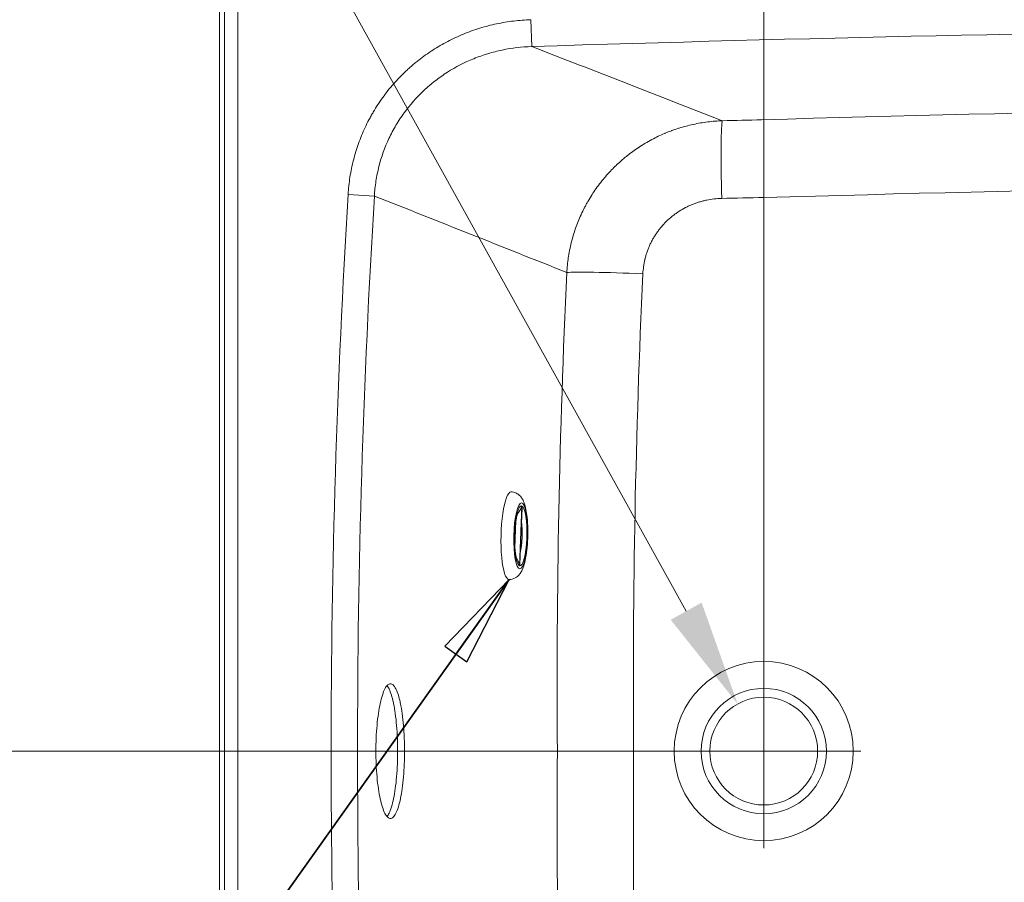
# Model space of a CAD drawing. Units: inches. Extents: x 5 to 165, y 4 to 215.
# Drawn here: x 23 to 42, y 89 to 105 of the extents above; entities that cross this region are included whole.
import ezdxf

# ---------------------------------------------------------------- set-up
doc = ezdxf.new("R2010")
doc.units = ezdxf.units.IN
doc.header["$LTSCALE"] = 20
doc.header["$MEASUREMENT"] = 0
for name, color, linetype, lineweight in [('Dimension (ANSI)', 7, 'Continuous', 18), ('Symbol (ANSI)', 7, 'Continuous', 35), ('Visible (ANSI)', 7, 'Continuous', 50), ('Visible Narrow (ANSI)', 7, 'Continuous', 5)]:
    doc.layers.add(name, color=color, linetype=linetype, lineweight=lineweight)
doc.styles.add('Note Text (ANSI)', font='times.ttf')
doc.styles.add('Spec Sheet', font='times.ttf')
doc.dimstyles.new('Clarion Style 1 w_ in [mm]', dxfattribs={"dimscale": 20, "dimtxt": 0.094, "dimasz": 0.098425, "dimexe": 0.0625, "dimexo": 0.0625, "dimgap": 0.025, "dimtad": 1, "dimdec": 3, "dimrnd": 1e-08, "dimzin": 3, "dimdsep": 46, "dimlunit": 5, "dimtxsty": 'Note Text (ANSI)', "dimcen": 0.09, "dimdle": 0.1, "dimclrd": 256, "dimclre": 256, "dimclrt": 256, "dimadec": 0, "dimazin": 3, "dimtfac": 1.06383, "dimtofl": 0, "dimtmove": 0, "dimatfit": 3, "dimldrblk": 'Filled-1', "dimfxl": 1, "dimfrac": 1, "dimtolj": 1, "dimtzin": 12, "dimlwd": -1, "dimlwe": -1, "dimarcsym": 0})
doc.dimstyles.new('Clarion Style 1 w_ in _ [mm]', dxfattribs={"dimscale": 20, "dimtxt": 0.094, "dimasz": 0.098425, "dimexe": 0.0625, "dimexo": 0.0625, "dimgap": 0.025, "dimtad": 0, "dimtoh": 1, "dimdec": 3, "dimrnd": 1e-08, "dimzin": 3, "dimdsep": 46, "dimlunit": 5, "dimtxsty": 'Note Text (ANSI)', "dimcen": 0.09, "dimdle": 0.1, "dimclrd": 256, "dimclre": 256, "dimclrt": 256, "dimadec": 0, "dimazin": 3, "dimtfac": 1.06383, "dimtofl": 0, "dimtmove": 0, "dimatfit": 3, "dimldrblk": 'Filled-1', "dimfxl": 1, "dimfrac": 1, "dimtolj": 1, "dimtzin": 12, "dimlwd": -1, "dimlwe": -1, "dimarcsym": 0})
doc.dimstyles.new('Clarion Style Spec Sheet$7', dxfattribs={"dimscale": 20, "dimtxt": 0.08, "dimasz": 0.085, "dimexe": 0.04, "dimexo": 0.04, "dimgap": 0.02, "dimtad": 1, "dimdec": 3, "dimrnd": 1e-08, "dimzin": 3, "dimdsep": 46, "dimlunit": 5, "dimtxsty": 'Spec Sheet', "dimblk": 'Filled-1', "dimcen": 0.09, "dimdle": 0.1, "dimclrd": 256, "dimclre": 256, "dimclrt": 256, "dimadec": 0, "dimazin": 3, "dimtfac": 1.25, "dimtmove": 0, "dimatfit": 3, "dimldrblk": 'Filled-1', "dimfxl": 1, "dimfrac": 1, "dimtolj": 1, "dimtzin": 12, "dimlwd": -1, "dimlwe": -1, "dimarcsym": 0})

# ---------------------------------------------------------------- blocks, each defined once
blk = doc.blocks.new('*D10')
at = {"layer": 'Defpoints', "color": 0, "transparency": 16777216}
for p in [(36.604, 92.696), (37.574, 90.947)]:
    blk.add_point(p, dxfattribs=at)
at = {"layer": 'Dimension (ANSI)', "transparency": 16777216}
for p, q in [((22.203, 113.695), (24.955, 113.695)), ((24.955, 113.695), (35.649, 94.417)), ((37.089, 90.021), (37.089, 93.621)), ((35.289, 91.821), (38.889, 91.821))]:
    blk.add_line(p, q, dxfattribs=at)
blk.add_solid([(35.936, 94.576), (35.362, 94.258), (36.604, 92.696)], dxfattribs=at)
at = {"layer": 'Dimension (ANSI)', "transparency": 16777216, "insert": (10.515, 110.88), "char_height": 1.88, "attachment_point": 7, "style": 'Note Text (ANSI)'}
blk.add_mtext('\\A1; ∅2 in\\P[∅51 mm]', dxfattribs=at)
blk = doc.blocks.new('Filled-1')
at = {"color": 0}
for p, q in [((0, 0), (-1, 0.1471)), ((-1, 0.1471), (-1, -0.1471)), ((-1, 0), (0, 0)), ((-1, -0.1471), (0, 0))]:
    blk.add_line(p, q, dxfattribs=at)
at = {"color": 0, "flags": 128}
blk.add_lwpolyline([(-1, -0.1471), (0, 0), (-1, 0.1471), (-1, -0.1471)], dxfattribs=at)
at = {"color": 0}
blk.add_solid([(-1, -0.1471), (0, 0), (-1, 0.1471), (-1, -0.1471)], dxfattribs=at)
blk = doc.blocks.new('*D11')
at = {"layer": 'Defpoints', "color": 0, "transparency": 16777216}
for p in [(27.326, 109.834), (9.664, 73.809), (27.326, 73.809)]:
    blk.add_point(p, dxfattribs=at)
at = {"layer": 'Dimension (ANSI)', "transparency": 16777216}
for p, q in [((26.076, 109.834), (8.414, 109.834)), ((9.664, 107.865), (9.664, 75.778)), ((26.076, 73.809), (8.414, 73.809))]:
    blk.add_line(p, q, dxfattribs=at)
for points in [[(9.336, 107.865), (9.992, 107.865), (9.664, 109.834)], [(9.336, 75.778), (9.992, 75.778), (9.664, 73.809)]]:
    blk.add_solid(points, dxfattribs=at)
at = {"layer": 'Dimension (ANSI)', "transparency": 16777216, "insert": (6.685, 83.317), "char_height": 1.88, "attachment_point": 1, "rotation": 90, "style": 'Note Text (ANSI)'}
blk.add_mtext('\\A1;36 in [915 mm]', dxfattribs=at)
blk = doc.blocks.new('*D13')
at = {"layer": 'Defpoints', "color": 0, "transparency": 16777216}
for p in [(27.326, 109.834), (16.006, 91.821), (37.089, 91.821)]:
    blk.add_point(p, dxfattribs=at)
at = {"layer": 'Dimension (ANSI)', "transparency": 16777216}
for p, q in [((26.076, 109.834), (14.756, 109.834)), ((16.006, 107.865), (16.006, 93.79)), ((35.839, 91.821), (14.756, 91.821))]:
    blk.add_line(p, q, dxfattribs=at)
for points in [[(15.678, 107.865), (16.334, 107.865), (16.006, 109.834)], [(15.678, 93.79), (16.334, 93.79), (16.006, 91.821)]]:
    blk.add_solid(points, dxfattribs=at)
at = {"layer": 'Dimension (ANSI)', "transparency": 16777216, "insert": (13.027, 92.429), "char_height": 1.88, "attachment_point": 1, "rotation": 90, "style": 'Note Text (ANSI)'}
blk.add_mtext('\\A1;18 in [458 mm]', dxfattribs=at)
blk = doc.blocks.new('*D14')
at = {"layer": 'Defpoints', "color": 0, "transparency": 16777216}
for p in [(37.089, 115.492), (27.077, 109.584), (37.089, 91.821)]:
    blk.add_point(p, dxfattribs=at)
at = {"layer": 'Dimension (ANSI)', "transparency": 16777216}
for p, q in [((27.077, 110.834), (27.077, 116.742)), ((37.089, 93.071), (37.089, 116.742)), ((29.045, 115.492), (35.121, 115.492)), ((37.089, 115.492), (39.058, 115.492))]:
    blk.add_line(p, q, dxfattribs=at)
for points in [[(29.045, 115.82), (29.045, 115.164), (27.077, 115.492)], [(35.121, 115.82), (35.121, 115.164), (37.089, 115.492)]]:
    blk.add_solid(points, dxfattribs=at)
at = {"layer": 'Dimension (ANSI)', "transparency": 16777216, "char_height": 1.88, "attachment_point": 1, "style": 'Note Text (ANSI)'}
for s, insert in [('\\A1; 10 in', (41.688, 117.952)), ('\\A1;[254 mm]', (39.558, 114.992))]:
    blk.add_mtext(s, dxfattribs=dict(at, insert=insert))

msp = doc.modelspace()

# ---------------------------------------------------------------- linework, layer by layer
at = {"layer": 'Visible (ANSI)', "linetype": 'Continuous', "lineweight": 5}
for p, q in [((26.9844, 109.67666), (26.9844, 73.96634)), ((34.93517, 91.8215), (34.67419, 91.8215))]:
    msp.add_line(p, q, dxfattribs=at)
at = {"layer": 'Visible (ANSI)', "linetype": 'Continuous', "lineweight": 18}
for p, q in [((32.40048, 96.63072), (32.39745, 96.63079)), ((32.60169, 96.3403), (32.56056, 95.28266)), ((32.36155, 95.00619), (32.35852, 95.00626))]:
    msp.add_line(p, q, dxfattribs=at)
at = {"layer": 'Visible (ANSI)', "linetype": 'Continuous', "lineweight": 5}
msp.add_circle((37.08922, 91.8215), 1, dxfattribs=at)
msp.add_ellipse((37.03693, 102.09121), major_axis=(0.00041, 0.07395), ratio=0.70713177, start_param=4.72023585, end_param=4.75721646, dxfattribs=at)
at = {"layer": 'Visible (ANSI)', "linetype": 'Continuous', "lineweight": 18}
for points, knots in [([(32.40048, 96.63072), (32.42804, 96.63006), (32.45523, 96.62406), (32.50441, 96.60472), (32.52552, 96.59108), (32.56507, 96.55876), (32.58065, 96.53997), (32.61566, 96.49021), (32.62878, 96.4607), (32.66964, 96.35118), (32.68501, 96.26296), (32.70314, 96.08979), (32.70743, 96.01437), (32.70998, 95.86309), (32.70852, 95.78754), (32.70036, 95.63983), (32.6937, 95.56773), (32.67509, 95.43032), (32.66308, 95.3656), (32.62993, 95.2383), (32.61254, 95.18045), (32.5556, 95.09962), (32.54009, 95.08075), (32.49436, 95.04261), (32.46247, 95.02281), (32.4024, 95.00808), (32.38197, 95.0057), (32.36155, 95.00619)], [1.49917378, 1.49917378, 1.49917378, 1.49917378, 1.57510467, 1.57510467, 1.65956412, 1.65956412, 1.77302029, 1.77302029, 1.97787019, 1.97787019, 2.51472386, 2.51472386, 2.87625107, 2.87625107, 3.21883501, 3.21883501, 3.56062739, 3.56062739, 3.9163786, 3.9163786, 4.33952342, 4.33952342, 4.46073404, 4.46073404, 4.58451615, 4.58451615, 4.64076643, 4.64076643, 4.64076643, 4.64076643]), ([(32.52196, 96.23273), (32.52521, 96.23605), (32.52835, 96.23945), (32.54531, 96.25874), (32.55824, 96.27706), (32.58195, 96.32104), (32.59098, 96.34591), (32.59534, 96.37045), (32.59536, 96.37058), (32.59538, 96.3707)], [-0.465112578, -0.465112578, -0.465112578, -0.465112578, -0.423468031, -0.423468031, -0.230939723, -0.230939723, 0, 0, 0.001174181, 0.001174181, 0.001174181, 0.001174181]), ([(32.60169, 96.3403), (32.60205, 96.34959), (32.60185, 96.35891), (32.60106, 96.36833), (32.60105, 96.36846), (32.60103, 96.3686)], [1.8234910216, 1.8234910216, 1.8234910216, 1.8234910216, 1.902095116, 1.902095116, 1.9032523866, 1.9032523866, 1.9032523866, 1.9032523866]), ([(32.50517, 95.38965), (32.50517, 95.38965), (32.50434, 95.3914), (32.50121, 95.39977), (32.49829, 95.40882), (32.49119, 95.43645), (32.48688, 95.45721), (32.47824, 95.51105), (32.4741, 95.54587), (32.46753, 95.62611), (32.46533, 95.67229), (32.46381, 95.76976), (32.46461, 95.82118), (32.46929, 95.9222), (32.47319, 95.97178), (32.48338, 96.06197), (32.48962, 96.10283), (32.50261, 96.16889), (32.50936, 96.19527), (32.51986, 96.22826), (32.52412, 96.23797), (32.52546, 96.24064), (32.52556, 96.24082), (32.52556, 96.24082)], [5.02417817, 5.02417817, 5.02417817, 5.02417817, 5.11845184, 5.11845184, 5.27502174, 5.27502174, 5.4843252, 5.4843252, 5.74007069, 5.74007069, 6.02348631, 6.02348631, 6.31868143, 6.31868143, 6.61515435, 6.61515435, 6.90267953, 6.90267953, 7.16387439, 7.16387439, 7.36850379, 7.36850379, 7.39894735, 7.39894735, 7.39894735, 7.39894735]), ([(32.50424, 95.3918), (32.50684, 95.38793), (32.50939, 95.38393), (32.52322, 95.36095), (32.53233, 95.3409), (32.54585, 95.30056), (32.55032, 95.27979), (32.55212, 95.25921), (32.55213, 95.25907), (32.55214, 95.25893)], [1.522463132, 1.522463132, 1.522463132, 1.522463132, 1.559553889, 1.559553889, 1.728898046, 1.728898046, 1.902094207, 1.902094207, 1.903251476, 1.903251476, 1.903251476, 1.903251476]), ([(32.56056, 95.28266), (32.56023, 95.27413), (32.55932, 95.26563), (32.55784, 95.25708), (32.55782, 95.25695), (32.5578, 95.25683)], [-0.0796700069, -0.0796700069, -0.0796700069, -0.0796700069, 0, 0, 0.0011741825, 0.0011741825, 0.0011741825, 0.0011741825])]:
    msp.add_open_spline(points, degree=3, knots=knots, dxfattribs=at)
at = {"layer": 'Visible (ANSI)', "linetype": 'Continuous', "lineweight": 5}
for points, knots in [([(30.33889, 92.73485), (30.32918, 92.77853), (30.31855, 92.81956), (30.29286, 92.90301), (30.27738, 92.94311), (30.24499, 93.00748), (30.22806, 93.0318), (30.19394, 93.06375), (30.17674, 93.07137), (30.14344, 93.07162), (30.12617, 93.06429), (30.09167, 93.03303), (30.07443, 93.00911), (30.04122, 92.94563), (30.02522, 92.90601), (29.99551, 92.81416), (29.98179, 92.76193), (29.95759, 92.65095), (29.94624, 92.58854), (29.92615, 92.45238), (29.91742, 92.37862), (29.90336, 92.22452), (29.89802, 92.14405), (29.891, 91.98201), (29.88933, 91.90045), (29.88933, 91.74255), (29.891, 91.66099), (29.89802, 91.49895), (29.90336, 91.41848), (29.91742, 91.26438), (29.92615, 91.19062), (29.94624, 91.05446), (29.95759, 90.99205), (29.98179, 90.88107), (29.99551, 90.82884), (30.02522, 90.73699), (30.04122, 90.69737), (30.07443, 90.63389), (30.09167, 90.60997), (30.12617, 90.57871), (30.14344, 90.57138), (30.16007, 90.5715), (30.17674, 90.57162), (30.19394, 90.57925), (30.22806, 90.6112), (30.24499, 90.63552), (30.27738, 90.69988), (30.29286, 90.73999), (30.32145, 90.83286), (30.33455, 90.88563), (30.35742, 90.99708), (30.36803, 91.05931), (30.38673, 91.19492), (30.39483, 91.2683), (30.40782, 91.42149), (30.41274, 91.50142), (30.41919, 91.66228), (30.42072, 91.7432), (30.42072, 91.8998), (30.41919, 91.98072), (30.41274, 92.14158), (30.40782, 92.22151), (30.39483, 92.3747), (30.38673, 92.44808), (30.36803, 92.58369), (30.35742, 92.64592), (30.34377, 92.71242), (30.34136, 92.72372), (30.33889, 92.73485)], [-12.00871286, -12.00871286, -12.00871286, -12.00871286, -11.52168735, -11.52168735, -10.91062309, -10.91062309, -10.29955884, -10.29955884, -9.68849458, -9.68849458, -9.07903423, -9.07903423, -8.46957387, -8.46957387, -7.86011352, -7.86011352, -7.25065316, -7.25065316, -6.64905169, -6.64905169, -6.04745023, -6.04745023, -5.44584876, -5.44584876, -4.84424729, -4.84424729, -4.24264582, -4.24264582, -3.64104436, -3.64104436, -3.03944289, -3.03944289, -2.43784142, -2.43784142, -1.82838107, -1.82838107, -1.21892071, -1.21892071, -0.60946036, -0.60946036, 0, 0, 0, 0.61106426, 0.61106426, 1.22212851, 1.22212851, 1.83319277, 1.83319277, 2.44425702, 2.44425702, 3.04090167, 3.04090167, 3.63754631, 3.63754631, 4.23419095, 4.23419095, 4.83083559, 4.83083559, 5.42748024, 5.42748024, 6.02412488, 6.02412488, 6.62076952, 6.62076952, 7.21741417, 7.21741417, 7.34145291, 7.34145291, 7.34145291, 7.34145291]), ([(30.2112, 92.7344), (30.20146, 92.77825), (30.19079, 92.81944), (30.16507, 92.90301), (30.14958, 92.94312), (30.12109, 92.99974), (30.10837, 93.01965), (30.09548, 93.0348)], [-12.01037496, -12.01037496, -12.01037496, -12.01037496, -11.52167944, -11.52167944, -10.91061443, -10.91061443, -10.44652483, -10.44652483, -10.44652483, -10.44652483]), ([(30.09548, 90.60819), (30.10837, 90.62335), (30.12109, 90.64326), (30.14958, 90.69988), (30.16507, 90.73999), (30.19366, 90.83286), (30.20676, 90.88563), (30.22963, 90.99708), (30.24024, 91.05931), (30.25894, 91.19492), (30.26703, 91.2683), (30.28003, 91.42149), (30.28495, 91.50142), (30.2914, 91.66228), (30.29293, 91.7432), (30.29293, 91.8998), (30.2914, 91.98072), (30.28495, 92.14158), (30.28003, 92.22151), (30.26703, 92.3747), (30.25894, 92.44808), (30.24024, 92.58369), (30.22963, 92.64592), (30.21601, 92.71227), (30.21363, 92.72342), (30.2112, 92.7344)], [0.75804043, 0.75804043, 0.75804043, 0.75804043, 1.22213003, 1.22213003, 1.83319504, 1.83319504, 2.44426005, 2.44426005, 3.0409052, 3.0409052, 3.63755034, 3.63755034, 4.23419548, 4.23419548, 4.83084063, 4.83084063, 5.42748577, 5.42748577, 6.02413091, 6.02413091, 6.62077606, 6.62077606, 7.2174212, 7.2174212, 7.33979069, 7.33979069, 7.33979069, 7.33979069])]:
    msp.add_open_spline(points, degree=3, knots=knots, dxfattribs=at)
at = {"layer": 'Visible Narrow (ANSI)', "linetype": 'Continuous', "lineweight": 5}
for p, q in [((27.0768, 109.58426), (27.0768, 74.05874)), ((27.32646, 74.05874), (27.32646, 109.58426)), ((32.76791, 105.39191), (32.78367, 104.89407)), ((29.37309, 102.14901), (29.86126, 102.11932))]:
    msp.add_line(p, q, dxfattribs=at)
at = {"layer": 'Visible Narrow (ANSI)', "linetype": 'Continuous', "lineweight": 18}
for p, q in [((32.59538, 96.3707), (32.55214, 95.25893)), ((32.5578, 95.25683), (32.60103, 96.3686)), ((32.47018, 95.59402), (32.48992, 96.10141))]:
    msp.add_line(p, q, dxfattribs=at)
at = {"layer": 'Visible Narrow (ANSI)', "linetype": 'Continuous', "lineweight": 5}
for radius in [1.66263, 1.1638]:
    msp.add_circle((37.08922, 91.8215), radius, dxfattribs=at)
for centre, radius, start, end in [((56.71422, -651.18739), 756.46007, 90.67507605, 91.81284951), ((199.18312, 91.8215), 170.1238, 176.5196701, 183.4803299), ((199.18312, 91.8215), 169.63472, 176.5196701, 183.4803299)]:
    msp.add_arc(centre, radius, start, end, dxfattribs=at)
for centre, major_axis, ratio, start_param, end_param in [((36.36059, 102.02352), (-0.03605, 1.49957), 0.03405117, 0.08731723, 1.53506108), ((59.06175, -648.83843), (531.05565, 531.37935), 0.99999066, 0.79385032, 0.81435023), ((54.36705, -648.83879), (-530.97088, 531.29453), 0.99999066, 5.52109164, 5.52213157), ((34.89762, 100.62327), (-1.49838, 0.06965), 0.03326445, 4.74885819, 6.0736281), ((156.81143, 93.82766), (-2.71892, -142.63865), 0.86601455, 4.68069057, 4.74295832), ((197.91903, 93.08636), (-115.40305, 115.47339), 0.99994487, 0.73922503, 0.79347852), ((156.81172, 89.81533), (2.71895, -142.63882), 0.8660156, 4.68181946, 4.74408714), ((197.91903, 90.55663), (-115.40305, -115.47339), 0.99994487, 5.48970678, 5.54396028)]:
    msp.add_ellipse(centre, major_axis=major_axis, ratio=ratio, start_param=start_param, end_param=end_param, dxfattribs=at)
at = {"layer": 'Visible Narrow (ANSI)', "linetype": 'Continuous', "lineweight": 18}
for centre, major_axis, start_param, end_param in [((32.38101, 95.81845), (-0.01946, -0.81227), 3.14159265, 6.28318531), ((32.57659, 95.81377), (-0.01336, -0.55768), 3.09462113, 6.18691174), ((32.57659, 95.81377), (0.01336, 0.55768), 3.09462113, 6.18691174), ((32.51931, 95.81514), (0.00998, 0.4163), 3.86426983, 5.41726303)]:
    msp.add_ellipse(centre, major_axis=major_axis, ratio=0.20791169, start_param=start_param, end_param=end_param, dxfattribs=at)
msp.add_ellipse((32.57659, 95.81377), major_axis=(-0.01467, -0.61232), ratio=0.20791169, dxfattribs=at)
at = {"layer": 'Visible Narrow (ANSI)', "linetype": 'Continuous', "lineweight": 5}
for points, knots in [([(29.37309, 102.14901), (29.37637, 102.2031), (29.38094, 102.25704), (29.38677, 102.31082), (29.3926, 102.36461), (29.39971, 102.41824), (29.40808, 102.47173), (29.41646, 102.52521), (29.42612, 102.57859), (29.43699, 102.63145), (29.44785, 102.6843), (29.45993, 102.73672), (29.4732, 102.78871), (29.48647, 102.8407), (29.50093, 102.89226), (29.51658, 102.94339), (29.53222, 102.99453), (29.54905, 103.04523), (29.56705, 103.09551), (29.58506, 103.1458), (29.60424, 103.19565), (29.6246, 103.24509), (29.64497, 103.29452), (29.66651, 103.34353), (29.68925, 103.3921), (29.71198, 103.44068), (29.73591, 103.48883), (29.76106, 103.53654), (29.77362, 103.56039), (29.7865, 103.58415), (29.79968, 103.60778), (29.81286, 103.63142), (29.82634, 103.65493), (29.84006, 103.67822), (29.86749, 103.72478), (29.89591, 103.77051), (29.92533, 103.81544), (29.95474, 103.86037), (29.98513, 103.90451), (30.01649, 103.94783), (30.04785, 103.99116), (30.08017, 104.0337), (30.11346, 104.07544), (30.14674, 104.11718), (30.18099, 104.15814), (30.21619, 104.1983), (30.2514, 104.23847), (30.28756, 104.27784), (30.32469, 104.31643), (30.36182, 104.35501), (30.39992, 104.3928), (30.43898, 104.42979), (30.45852, 104.44829), (30.47829, 104.46657), (30.49832, 104.48466), (30.51834, 104.50275), (30.53862, 104.52065), (30.55914, 104.53833), (30.57965, 104.556), (30.60035, 104.57343), (30.6212, 104.59056), (30.64206, 104.6077), (30.66306, 104.62456), (30.68424, 104.64116), (30.7266, 104.67435), (30.76959, 104.70646), (30.81322, 104.73751), (30.85685, 104.76855), (30.90112, 104.79854), (30.94601, 104.82748), (31.03577, 104.88535), (31.12806, 104.93904), (31.22284, 104.98855), (31.27023, 105.0133), (31.31825, 105.03701), (31.36688, 105.05966), (31.41552, 105.08232), (31.46477, 105.10392), (31.51469, 105.12446), (31.5646, 105.14499), (31.61525, 105.16449), (31.66605, 105.18273), (31.71685, 105.20096), (31.7679, 105.21799), (31.81919, 105.23382), (31.87048, 105.24965), (31.92201, 105.26429), (31.97377, 105.27775), (32.02554, 105.29121), (32.07754, 105.3035), (32.12977, 105.31462), (32.23424, 105.33686), (32.33966, 105.35444), (32.44601, 105.36735), (32.55236, 105.38025), (32.65965, 105.38849), (32.76791, 105.39191)], [0, 0, 0, 0, 0.03124893, 0.03124893, 0.03124893, 0.0625, 0.0625, 0.0625, 0.09375, 0.09375, 0.09375, 0.125, 0.125, 0.125, 0.15624821, 0.15624821, 0.15624821, 0.18749865, 0.18749865, 0.18749865, 0.21874976, 0.21874976, 0.21874976, 0.25, 0.25, 0.25, 0.28125, 0.28125, 0.28125, 0.29687315, 0.29687315, 0.29687315, 0.3125, 0.3125, 0.3125, 0.34375404, 0.34375404, 0.34375404, 0.375, 0.375, 0.375, 0.4062513, 0.4062513, 0.4062513, 0.43750222, 0.43750222, 0.43750222, 0.46875204, 0.46875204, 0.46875204, 0.5, 0.5, 0.5, 0.51562879, 0.51562879, 0.51562879, 0.53125, 0.53125, 0.53125, 0.54687129, 0.54687129, 0.54687129, 0.5625, 0.5625, 0.5625, 0.59374918, 0.59374918, 0.59374918, 0.625, 0.625, 0.625, 0.68749274, 0.68749274, 0.68749274, 0.71874205, 0.71874205, 0.71874205, 0.75, 0.75, 0.75, 0.78125, 0.78125, 0.78125, 0.8125, 0.8125, 0.8125, 0.84374927, 0.84374927, 0.84374927, 0.875, 0.875, 0.875, 0.93749985, 0.93749985, 0.93749985, 1, 1, 1, 1]), ([(32.78367, 104.89407), (32.59772, 104.88871), (32.41498, 104.8671), (32.23535, 104.82967), (32.14554, 104.81096), (32.05651, 104.78827), (31.96828, 104.76151), (31.92417, 104.74812), (31.88025, 104.73372), (31.83655, 104.71828), (31.79284, 104.70284), (31.74925, 104.68632), (31.70628, 104.6689), (31.53442, 104.59923), (31.37116, 104.51499), (31.21641, 104.41637), (31.13903, 104.36706), (31.06379, 104.31413), (30.99074, 104.25748), (30.95422, 104.22916), (30.91825, 104.1999), (30.88285, 104.16968), (30.84745, 104.13947), (30.81288, 104.10852), (30.77916, 104.07689), (30.6443, 103.95038), (30.52279, 103.8128), (30.41456, 103.66425), (30.36045, 103.58998), (30.30967, 103.51294), (30.26235, 103.43305), (30.23869, 103.3931), (30.21589, 103.35241), (30.19421, 103.31144), (30.17253, 103.27048), (30.1519, 103.22914), (30.13231, 103.18743), (30.05393, 103.02057), (29.99199, 102.84779), (29.94648, 102.6691), (29.9351, 102.62443), (29.92476, 102.57938), (29.91547, 102.53396), (29.90618, 102.48854), (29.89793, 102.44266), (29.8908, 102.39669), (29.87654, 102.30475), (29.8667, 102.21229), (29.86126, 102.11932)], [0, 0, 0, 0, 0.125, 0.125, 0.125, 0.1875, 0.1875, 0.1875, 0.21875, 0.21875, 0.21875, 0.25, 0.25, 0.25, 0.375, 0.375, 0.375, 0.4375, 0.4375, 0.4375, 0.46875, 0.46875, 0.46875, 0.5, 0.5, 0.5, 0.625, 0.625, 0.625, 0.6875, 0.6875, 0.6875, 0.71875, 0.71875, 0.71875, 0.75, 0.75, 0.75, 0.875, 0.875, 0.875, 0.90625, 0.90625, 0.90625, 0.9375, 0.9375, 0.9375, 1, 1, 1, 1]), ([(36.32023, 103.51726), (36.22869, 103.51413), (36.13799, 103.50686), (36.04811, 103.49559), (35.95801, 103.48429), (35.86873, 103.46896), (35.78027, 103.44964), (35.77807, 103.44916), (35.77587, 103.44867), (35.77367, 103.44819), (35.73158, 103.43889), (35.68967, 103.42869), (35.64795, 103.41758), (35.60399, 103.40587), (35.56024, 103.39315), (35.51671, 103.3794), (35.51377, 103.37848), (35.51084, 103.37755), (35.50791, 103.37661), (35.46728, 103.36365), (35.42683, 103.34979), (35.38656, 103.33501), (35.38335, 103.33383), (35.38014, 103.33265), (35.37694, 103.33146), (35.33696, 103.31664), (35.29714, 103.3009), (35.25786, 103.2844), (35.25445, 103.28297), (35.25105, 103.28153), (35.24765, 103.28009), (35.20866, 103.26354), (35.17017, 103.24622), (35.13211, 103.22814), (35.09071, 103.20846), (35.04983, 103.18786), (35.00948, 103.16637), (34.92867, 103.12331), (34.85001, 103.07666), (34.77352, 103.0264), (34.76995, 103.02406), (34.76638, 103.0217), (34.76282, 103.01934), (34.72817, 102.99636), (34.69396, 102.97264), (34.66021, 102.94817), (34.62294, 102.92115), (34.58622, 102.89321), (34.55005, 102.86435), (34.54669, 102.86166), (34.54332, 102.85897), (34.53997, 102.85626), (34.52528, 102.84443), (34.51069, 102.83245), (34.49618, 102.82031), (34.47834, 102.80538), (34.46063, 102.7902), (34.44313, 102.77484), (34.43994, 102.77204), (34.43676, 102.76924), (34.43358, 102.76642), (34.40187, 102.73835), (34.37087, 102.7097), (34.34055, 102.68048), (34.33762, 102.67765), (34.33469, 102.67482), (34.33178, 102.67199), (34.30147, 102.64253), (34.27186, 102.61251), (34.24294, 102.58191), (34.21122, 102.54836), (34.18032, 102.51411), (34.15025, 102.47918), (34.12016, 102.44424), (34.0909, 102.40862), (34.06245, 102.37231), (34.034, 102.33598), (34.00637, 102.29898), (33.97957, 102.26128), (33.9777, 102.25865), (33.97583, 102.25601), (33.97396, 102.25336), (33.94913, 102.21819), (33.92502, 102.18243), (33.90164, 102.14606), (33.87649, 102.10695), (33.85218, 102.06712), (33.82873, 102.02659), (33.82738, 102.02425), (33.82602, 102.0219), (33.82468, 102.01956), (33.81435, 102.00159), (33.8042, 101.98351), (33.79427, 101.96536), (33.78304, 101.94484), (33.77208, 101.92425), (33.76137, 101.90355), (33.76028, 101.90144), (33.75919, 101.89933), (33.75811, 101.89722), (33.73788, 101.8579), (33.71859, 101.81823), (33.70021, 101.77823), (33.69936, 101.77637), (33.69851, 101.77451), (33.69766, 101.77264), (33.67924, 101.73233), (33.66175, 101.69167), (33.64518, 101.65068), (33.62785, 101.6078), (33.61153, 101.56455), (33.59622, 101.52093), (33.58091, 101.47731), (33.56661, 101.43332), (33.55333, 101.38897), (33.54004, 101.34462), (33.52777, 101.2999), (33.51652, 101.2548), (33.51631, 101.25398), (33.51611, 101.25316), (33.5159, 101.25235), (33.5049, 101.20806), (33.49488, 101.16341), (33.48586, 101.11839), (33.48575, 101.11785), (33.48564, 101.1173), (33.48553, 101.11676), (33.48107, 101.09439), (33.47685, 101.07192), (33.47288, 101.04941), (33.46883, 101.02639), (33.46505, 101.00332), (33.46155, 100.98023), (33.4615, 100.9799), (33.46145, 100.97958), (33.4614, 100.97925), (33.44746, 100.88727), (33.43782, 100.79478), (33.4325, 100.70177)], [0, 0, 0, 0, 0.06165879, 0.06165879, 0.06165879, 0.12346319, 0.12346319, 0.12346319, 0.125, 0.125, 0.125, 0.15442016, 0.15442016, 0.15442016, 0.18541302, 0.18541302, 0.18541302, 0.1875, 0.1875, 0.1875, 0.21644356, 0.21644356, 0.21644356, 0.21875, 0.21875, 0.21875, 0.24750607, 0.24750607, 0.24750607, 0.25, 0.25, 0.25, 0.27860732, 0.27860732, 0.27860732, 0.30973491, 0.30973491, 0.30973491, 0.37208792, 0.37208792, 0.37208792, 0.375, 0.375, 0.375, 0.40332168, 0.40332168, 0.40332168, 0.43458923, 0.43458923, 0.43458923, 0.4375, 0.4375, 0.4375, 0.45023642, 0.45023642, 0.45023642, 0.4658961, 0.4658961, 0.4658961, 0.46875, 0.46875, 0.46875, 0.49724434, 0.49724434, 0.49724434, 0.5, 0.5, 0.5, 0.52861132, 0.52861132, 0.52861132, 0.5599928, 0.5599928, 0.5599928, 0.59138979, 0.59138979, 0.59138979, 0.62280322, 0.62280322, 0.62280322, 0.625, 0.625, 0.625, 0.65423727, 0.65423727, 0.65423727, 0.68568288, 0.68568288, 0.68568288, 0.6875, 0.6875, 0.6875, 0.70141227, 0.70141227, 0.70141227, 0.71714818, 0.71714818, 0.71714818, 0.71875, 0.71875, 0.71875, 0.74861157, 0.74861157, 0.74861157, 0.75, 0.75, 0.75, 0.78007209, 0.78007209, 0.78007209, 0.81152838, 0.81152838, 0.81152838, 0.84298081, 0.84298081, 0.84298081, 0.87442975, 0.87442975, 0.87442975, 0.875, 0.875, 0.875, 0.90587553, 0.90587553, 0.90587553, 0.90625, 0.90625, 0.90625, 0.92158542, 0.92158542, 0.92158542, 0.93727812, 0.93727812, 0.93727812, 0.9375, 0.9375, 0.9375, 1, 1, 1, 1]), ([(34.84531, 100.67562), (34.8475, 100.72275), (34.85191, 100.76922), (34.85853, 100.81536), (34.86019, 100.82695), (34.86198, 100.83851), (34.86392, 100.85006), (34.86586, 100.86161), (34.86794, 100.87315), (34.87016, 100.88465), (34.87444, 100.90684), (34.87922, 100.92886), (34.88451, 100.95077), (34.88469, 100.95152), (34.88487, 100.95227), (34.88506, 100.95302), (34.89053, 100.97555), (34.89655, 100.99796), (34.90312, 101.02024), (34.90942, 101.04165), (34.91623, 101.06294), (34.92355, 101.08413), (34.92381, 101.08486), (34.92406, 101.08559), (34.92431, 101.08632), (34.93187, 101.10809), (34.93999, 101.12978), (34.94863, 101.15126), (34.95715, 101.17246), (34.96617, 101.19346), (34.97564, 101.21413), (34.97578, 101.21444), (34.97592, 101.21476), (34.97606, 101.21507), (34.98579, 101.23626), (34.99598, 101.25713), (35.00666, 101.27772), (35.01203, 101.28808), (35.01752, 101.29838), (35.02315, 101.30862), (35.02878, 101.31888), (35.03456, 101.32909), (35.04044, 101.3392), (35.0522, 101.35944), (35.06441, 101.3793), (35.07709, 101.39886), (35.08919, 101.41754), (35.10172, 101.43594), (35.11471, 101.4541), (35.11525, 101.45486), (35.11579, 101.45561), (35.11633, 101.45636), (35.1298, 101.47511), (35.14374, 101.49357), (35.15814, 101.51173), (35.17208, 101.5293), (35.18646, 101.54659), (35.20129, 101.56361), (35.20169, 101.56407), (35.20209, 101.56453), (35.2025, 101.56499), (35.21776, 101.58246), (35.23339, 101.59951), (35.24938, 101.61614), (35.26526, 101.63266), (35.28148, 101.64876), (35.29803, 101.66445), (35.29829, 101.66469), (35.29855, 101.66494), (35.29881, 101.66518), (35.31577, 101.68122), (35.33309, 101.69685), (35.35082, 101.71208), (35.3597, 101.71972), (35.36868, 101.72725), (35.37773, 101.73466), (35.38677, 101.74207), (35.39588, 101.74936), (35.40507, 101.75652), (35.4234, 101.77082), (35.44203, 101.78467), (35.46102, 101.79809), (35.47917, 101.81093), (35.49765, 101.82339), (35.51649, 101.83548), (35.5172, 101.83593), (35.51791, 101.83639), (35.51862, 101.83684), (35.55712, 101.86146), (35.59714, 101.88452), (35.63777, 101.90552), (35.63808, 101.90568), (35.63839, 101.90584), (35.6387, 101.906), (35.65933, 101.91664), (35.68016, 101.92679), (35.70117, 101.93643), (35.72198, 101.94598), (35.74297, 101.95504), (35.76415, 101.96363), (35.76452, 101.96378), (35.76489, 101.96393), (35.76527, 101.96408), (35.78691, 101.97283), (35.80885, 101.98112), (35.83092, 101.98888), (35.85292, 101.99661), (35.87505, 102.00383), (35.89734, 102.01054), (35.91951, 102.01721), (35.94185, 102.02339), (35.96437, 102.02907), (35.98609, 102.03456), (36.008, 102.03958), (36.03011, 102.04415), (36.03073, 102.04427), (36.03136, 102.0444), (36.03198, 102.04453), (36.07716, 102.0538), (36.12277, 102.06105), (36.16851, 102.06625), (36.16866, 102.06627), (36.16881, 102.06629), (36.16896, 102.06631), (36.21518, 102.07156), (36.26161, 102.07474), (36.30827, 102.07587)], [0, 0, 0, 0, 0.06293268, 0.06293268, 0.06293268, 0.07872995, 0.07872995, 0.07872995, 0.09452435, 0.09452435, 0.09452435, 0.125, 0.125, 0.125, 0.12604731, 0.12604731, 0.12604731, 0.15739484, 0.15739484, 0.15739484, 0.1875, 0.1875, 0.1875, 0.18853828, 0.18853828, 0.18853828, 0.219475, 0.219475, 0.219475, 0.25, 0.25, 0.25, 0.25046057, 0.25046057, 0.25046057, 0.28177073, 0.28177073, 0.28177073, 0.29752155, 0.29752155, 0.29752155, 0.31330389, 0.31330389, 0.31330389, 0.34486324, 0.34486324, 0.34486324, 0.375, 0.375, 0.375, 0.37625048, 0.37625048, 0.37625048, 0.40738817, 0.40738817, 0.40738817, 0.4375, 0.4375, 0.4375, 0.43831589, 0.43831589, 0.43831589, 0.46926336, 0.46926336, 0.46926336, 0.5, 0.5, 0.5, 0.50048129, 0.50048129, 0.50048129, 0.53194385, 0.53194385, 0.53194385, 0.54771209, 0.54771209, 0.54771209, 0.56347831, 0.56347831, 0.56347831, 0.59492486, 0.59492486, 0.59492486, 0.625, 0.625, 0.625, 0.62612807, 0.62612807, 0.62612807, 0.6875, 0.6875, 0.6875, 0.68796631, 0.68796631, 0.68796631, 0.71912355, 0.71912355, 0.71912355, 0.75, 0.75, 0.75, 0.75054292, 0.75054292, 0.75054292, 0.78208517, 0.78208517, 0.78208517, 0.81354085, 0.81354085, 0.81354085, 0.84482406, 0.84482406, 0.84482406, 0.875, 0.875, 0.875, 0.87585368, 0.87585368, 0.87585368, 0.9375, 0.9375, 0.9375, 0.93770319, 0.93770319, 0.93770319, 1, 1, 1, 1])]:
    msp.add_open_spline(points, degree=3, knots=knots, dxfattribs=at)
for points in [[(32.78367, 104.89407), (33.96138, 104.43775), (35.14019, 103.97882), (36.32023, 103.51726)], [(52.42595, 103.82618), (47.29976, 103.7813), (42.17437, 103.68405), (37.0503, 103.53446)], [(37.0503, 103.53446), (36.80694, 103.52885), (36.56358, 103.52311), (36.32023, 103.51726)], [(33.4325, 100.70177), (32.24087, 101.17718), (31.05051, 101.64968), (29.86126, 102.11932)]]:
    msp.add_open_spline(points, degree=3, dxfattribs=at)

# ---------------------------------------------------------------- dimensions: what is measured, and where the dimension line sits
at = {"layer": 'Dimension (ANSI)'}
dim = msp.add_diameter_dim_2p(p1=(37.57434, 90.94705), p2=(36.6041, 92.69595), text=' <> in\\X[∅51 mm]', dimstyle='Clarion Style 1 w_ in _ [mm]', override={"dimgap": 0.025, "dimtih": 1, "dimdec": 3, "dimlfac": 1, "dimpost": '', "dimtol": 0, "dimlim": 0, "dimtp": 0, "dimtm": 0, "dimtdec": 2, "dimtvp": 0.25}, dxfattribs=at)
dim.commit()
dim.dimension.update_dxf_attribs({"geometry": '*D10', "text_midpoint": (16.10866, 113.69463), "dimtype": 163})
for base, p1, p2, angle, text, dimstyle, override, picture, middle in [((37.08922, 115.49189), (27.0768, 109.58426), (37.08922, 91.8215), 180, ' <> in\\X[254 mm]', 'Clarion Style 1 w_ in _ [mm]', {"dimgap": 0.025, "dimtoh": 0, "dimdec": 3, "dimpost": '', "dimtol": 0, "dimlim": 0, "dimtp": 0, "dimtm": 0, "dimtdec": 2, "dimatfit": 2, "dimtvp": -0.25}, '*D14', (44.84327, 115.49189)), ((9.6644, 73.80908), (27.32646, 109.83392), (27.32646, 73.80908), 90, '<> in [915 mm]', 'Clarion Style 1 w_ in [mm]', {"dimgap": 0.025, "dimdec": 3, "dimpost": '', "dimtol": 0, "dimlim": 0, "dimtp": 0, "dimtm": 0, "dimtdec": 2, "dimatfit": 1}, '*D11', (9.6644, 91.8215)), ((16.00623, 91.8215), (27.32646, 109.83392), (37.08922, 91.8215), 90, '<> in [458 mm]', 'Clarion Style 1 w_ in [mm]', {"dimgap": 0.025, "dimdec": 3, "dimpost": '', "dimtol": 0, "dimlim": 0, "dimtp": 0, "dimtm": 0, "dimtdec": 2, "dimatfit": 1}, '*D13', (16.00623, 100.82771))]:
    dim = msp.add_linear_dim(base=base, p1=p1, p2=p2, angle=angle, text=text, dimstyle=dimstyle, override=override, dxfattribs=at)
    dim.commit()
    dim.dimension.update_dxf_attribs({"geometry": picture, "text_midpoint": middle, "dimtype": 160})

# ---------------------------------------------------------------- leaders
at = {"layer": 'Symbol (ANSI)', "annotation_type": 0, "has_hookline": 1, "hookline_direction": 1, "text_width": 9.78572}
msp.add_leader([(32.36155, 95.00619), (24.33106, 83.73094), (24.46255, 84.2512), (22.76255, 84.2512)], dimstyle='Clarion Style Spec Sheet$7', override={"dimtad": 0}, dxfattribs=at)

doc.saveas('drawing.dxf')
